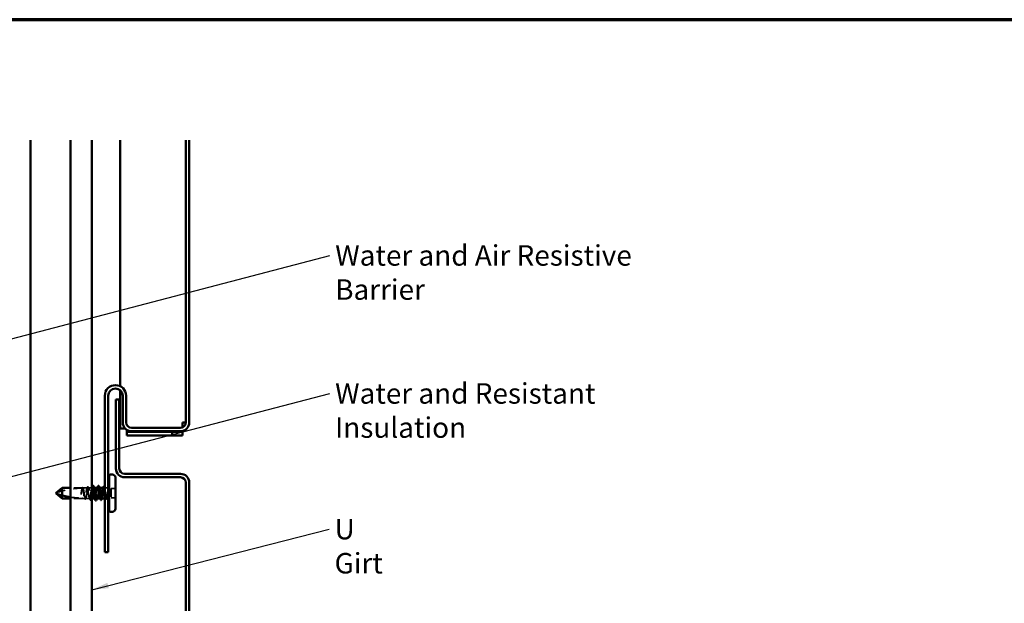
# Model space of a CAD drawing. Units: inches. Extents: x 0 to 60, y -198 to 44.
# Drawn here: x 9 to 21, y -9 to -2 of the extents above; entities that cross this region are included whole.
import ezdxf

# ---------------------------------------------------------------- set-up
doc = ezdxf.new("R2010")
doc.units = ezdxf.units.IN
doc.header["$LTSCALE"] = 2
doc.header["$MEASUREMENT"] = 0
doc.linetypes.add('DASHED', pattern=[0.2067, 0.1654, -0.0413])
doc.layers.get('0').update_dxf_attribs({"lineweight": 13})
for name, color, linetype, lineweight in [('Border (ANSI)', 7, 'Continuous', 70), ('Hidden (ANSI)', 7, 'DASHED', 35), ('Symbol (ANSI)', 7, 'Continuous', 25), ('Visible (ANSI)', 7, 'Continuous', 50)]:
    doc.layers.add(name, color=color, linetype=linetype, lineweight=lineweight)
doc.styles.add('Note Text (ANSI)', font='tahoma.ttf')
doc.dimstyles.new('Default (ANSI)$7', dxfattribs={"dimscale": 2, "dimtxt": 0.12, "dimasz": 0.098425, "dimexe": 0.125, "dimexo": 0.0625, "dimgap": 0.031496, "dimtad": 0, "dimtih": 1, "dimtoh": 1, "dimrnd": 1e-08, "dimzin": 4, "dimdsep": 46, "dimtxsty": 'Note Text (ANSI)', "dimcen": 0.09, "dimdle": 0.393701, "dimclrd": 256, "dimclre": 256, "dimclrt": 256, "dimadec": 0, "dimazin": 1, "dimtfac": 1, "dimtofl": 0, "dimtmove": 0, "dimatfit": 3, "dimfxl": 1, "dimtolj": 1, "dimtzin": 4, "dimlwd": -1, "dimlwe": -1, "dimarcsym": 0})

# ---------------------------------------------------------------- blocks, each defined once
blk = doc.blocks.new('Borders ATAS A Border')
at = {"layer": 'Border (ANSI)'}
blk.add_line((16.7, 10.7), (0.3, 10.7), dxfattribs=at)

msp = doc.modelspace()

# ---------------------------------------------------------------- linework, layer by layer
at = {"layer": 'Hidden (ANSI)', "ltscale": 0.133064}
msp.add_line((10.20486, -7.22554), (10.06503, -7.22554), dxfattribs=at)
at = {"layer": 'Hidden (ANSI)', "ltscale": 0.049651}
msp.add_line((10.26144, -7.22554), (10.2092, -7.22554), dxfattribs=at)
at = {"layer": 'Hidden (ANSI)', "ltscale": 0.036483}
msp.add_line((10.31503, -7.22554), (10.27662, -7.22554), dxfattribs=at)
at = {"layer": 'Hidden (ANSI)', "ltscale": 0.001341}
for p, q in [((10.34554, -7.22554), (10.34403, -7.22554)), ((10.34903, -7.35054), (10.34752, -7.35054))]:
    msp.add_line(p, q, dxfattribs=at)
at = {"layer": 'Hidden (ANSI)', "ltscale": 0.001108}
for p, q in [((10.4073, -7.22554), (10.40603, -7.22554)), ((10.46388, -7.22554), (10.46262, -7.22554))]:
    msp.add_line(p, q, dxfattribs=at)
at = {"layer": 'Hidden (ANSI)', "ltscale": 0.021328}
msp.add_line((10.49053, -7.22554), (10.46803, -7.22554), dxfattribs=at)
at = {"layer": 'Hidden (ANSI)', "ltscale": 0.107515}
msp.add_line((10.54103, -7.23154), (10.54103, -7.34454), dxfattribs=at)
at = {"layer": 'Hidden (ANSI)', "ltscale": 0.049422}
for p, q in [((10.59303, -7.23154), (10.54103, -7.23154)), ((10.59303, -7.34454), (10.54103, -7.34454))]:
    msp.add_line(p, q, dxfattribs=at)
at = {"layer": 'Hidden (ANSI)', "ltscale": 0.067298}
msp.add_line((9.96751, -7.31457), (9.96751, -7.35054), dxfattribs=at)
at = {"layer": 'Hidden (ANSI)', "ltscale": 0.133705}
msp.add_line((10.20553, -7.35054), (10.06503, -7.35054), dxfattribs=at)
at = {"layer": 'Hidden (ANSI)', "ltscale": 0.026204}
msp.add_line((10.23315, -7.35054), (10.20553, -7.35054), dxfattribs=at)
at = {"layer": 'Hidden (ANSI)', "ltscale": 0.044495}
msp.add_line((10.28974, -7.35054), (10.24291, -7.35054), dxfattribs=at)
at = {"layer": 'Hidden (ANSI)', "ltscale": 0.004382}
msp.add_line((10.31503, -7.35054), (10.31032, -7.35054), dxfattribs=at)
at = {"layer": 'Hidden (ANSI)', "ltscale": 0.001593}
msp.add_line((10.41374, -7.35054), (10.41196, -7.35054), dxfattribs=at)
at = {"layer": 'Hidden (ANSI)', "ltscale": 0.012395}
msp.add_line((10.48115, -7.35054), (10.46803, -7.35054), dxfattribs=at)
at = {"layer": 'Hidden (ANSI)', "ltscale": 0.292841}
msp.add_arc((10.20053, -8.12276), 0.89222, 90, 109.753024, dxfattribs=at)
at = {"layer": 'Hidden (ANSI)', "ltscale": 0.001937}
msp.add_arc((10.20053, -7.22554), 0.005, 270, 294.504878, dxfattribs=at)
at = {"layer": 'Hidden (ANSI)', "ltscale": 0.000958077}
msp.add_arc((10.33103, -7.20154), 0.001, 26.343304, 90, dxfattribs=at)
at = {"layer": 'Hidden (ANSI)', "ltscale": 0.000791861}
msp.add_arc((10.39303, -7.20154), 0.001, 26.343304, 80, dxfattribs=at)
at = {"layer": 'Hidden (ANSI)', "ltscale": 0.017965}
msp.add_arc((10.49053, -7.19804), 0.0275, 270, 309.521196, dxfattribs=at)
at = {"layer": 'Hidden (ANSI)', "ltscale": 0.017604}
msp.add_arc((10.49053, -7.37804), 0.0275, 50.478804, 89.210995, dxfattribs=at)
at = {"layer": 'Hidden (ANSI)', "ltscale": 0.064954}
msp.add_open_spline([(10.20125, -7.23048), (10.2012, -7.23062), (10.20115, -7.23076), (10.19991, -7.23423), (10.19874, -7.23901), (10.19654, -7.25005), (10.19554, -7.25591), (10.19352, -7.2687), (10.19252, -7.27553), (10.19151, -7.28252)], degree=3, knots=[2.086457696, 2.086457696, 2.086457696, 2.086457696, 2.089117413, 2.089117413, 2.152424002, 2.152424002, 2.206421848, 2.206421848, 2.260419695, 2.260419695, 2.260419695, 2.260419695], dxfattribs=at)
at = {"layer": 'Hidden (ANSI)', "ltscale": 1.077518}
msp.add_open_spline([(10.1933, -7.28252), (10.19472, -7.27429), (10.19612, -7.26629), (10.19895, -7.25167), (10.20036, -7.24519), (10.20319, -7.23465), (10.2046, -7.23069), (10.20743, -7.22586), (10.20884, -7.22503), (10.21167, -7.22665), (10.21308, -7.22908), (10.21591, -7.23689), (10.21732, -7.24221), (10.22015, -7.25503), (10.22156, -7.2624), (10.22439, -7.27824), (10.22579, -7.28655), (10.22863, -7.30297), (10.23003, -7.31092), (10.23287, -7.32539), (10.23427, -7.33177), (10.23711, -7.34206), (10.23851, -7.34588), (10.24135, -7.35041), (10.24275, -7.35107), (10.24559, -7.34914), (10.24699, -7.34656), (10.24983, -7.33846), (10.25123, -7.33302), (10.25407, -7.32), (10.25547, -7.31255), (10.2583, -7.29663), (10.25971, -7.28831), (10.26254, -7.27192), (10.26395, -7.26402), (10.26678, -7.2497), (10.26819, -7.24343), (10.27102, -7.23339), (10.27243, -7.22972), (10.27526, -7.2255), (10.27667, -7.22499), (10.2795, -7.22725), (10.2809, -7.22998), (10.28374, -7.23836), (10.28514, -7.24392), (10.28798, -7.25713), (10.28938, -7.26465), (10.29222, -7.28066), (10.29362, -7.28898), (10.29646, -7.30532), (10.29786, -7.31317), (10.3007, -7.32733), (10.3021, -7.33349), (10.30494, -7.34328), (10.30634, -7.3468), (10.30918, -7.35071), (10.31058, -7.35106), (10.31341, -7.34849), (10.31482, -7.34561), (10.31765, -7.33696), (10.31906, -7.33128), (10.32189, -7.31788), (10.3233, -7.31029), (10.32613, -7.29421), (10.32754, -7.28587), (10.33037, -7.26958), (10.33178, -7.26179), (10.33461, -7.2478), (10.33601, -7.24175), (10.33853, -7.23328), (10.33963, -7.23041), (10.34183, -7.22652), (10.34293, -7.22554), (10.34403, -7.22554)], degree=3, knots=[0, 0, 0, 0, 0.06384824, 0.06384824, 0.12769647, 0.12769647, 0.19154471, 0.19154471, 0.25539295, 0.25539295, 0.31924118, 0.31924118, 0.38308942, 0.38308942, 0.44693766, 0.44693766, 0.51078589, 0.51078589, 0.57463413, 0.57463413, 0.63848237, 0.63848237, 0.7023306, 0.7023306, 0.76617884, 0.76617884, 0.83002708, 0.83002708, 0.89387531, 0.89387531, 0.95772355, 0.95772355, 1.02157179, 1.02157179, 1.08542003, 1.08542003, 1.14926826, 1.14926826, 1.2131165, 1.2131165, 1.27696474, 1.27696474, 1.34081297, 1.34081297, 1.40466121, 1.40466121, 1.46850945, 1.46850945, 1.53235768, 1.53235768, 1.59620592, 1.59620592, 1.66005416, 1.66005416, 1.72390239, 1.72390239, 1.78775063, 1.78775063, 1.85159887, 1.85159887, 1.9154471, 1.9154471, 1.97929534, 1.97929534, 2.04314358, 2.04314358, 2.10699181, 2.10699181, 2.17084005, 2.17084005, 2.22045387, 2.22045387, 2.27006769, 2.27006769, 2.27006769, 2.27006769], dxfattribs=at)
at = {"layer": 'Hidden (ANSI)', "ltscale": 0.004894}
msp.add_open_spline([(10.20102, -7.23051), (10.20182, -7.22896), (10.20263, -7.22741), (10.20343, -7.22585)], degree=3, dxfattribs=at)
at = {"layer": 'Hidden (ANSI)', "ltscale": 0.004735}
msp.add_open_spline([(10.20486, -7.22554), (10.2041, -7.22705), (10.20335, -7.22857), (10.2026, -7.23009)], degree=3, dxfattribs=at)
at = {"layer": 'Hidden (ANSI)', "ltscale": 0.037605}
msp.add_open_spline([(10.20343, -7.22585), (10.20404, -7.22465), (10.20467, -7.22374), (10.20616, -7.22251), (10.20715, -7.22222), (10.20861, -7.22267), (10.2091, -7.22302), (10.21009, -7.22404), (10.21059, -7.22478), (10.21107, -7.22571)], degree=3, knots=[0, 0, 0, 0, 0.029394852, 0.029394852, 0.0587006, 0.0587006, 0.077165746, 0.077165746, 0.100437161, 0.100437161, 0.100437161, 0.100437161], dxfattribs=at)
at = {"layer": 'Hidden (ANSI)', "ltscale": 0.959739}
msp.add_open_spline([(10.31803, -7.22554), (10.31684, -7.22554), (10.31567, -7.22716), (10.3133, -7.23346), (10.31213, -7.23808), (10.30976, -7.24973), (10.30858, -7.25664), (10.30621, -7.27185), (10.30504, -7.28), (10.30267, -7.29644), (10.3015, -7.30458), (10.29913, -7.31975), (10.29795, -7.32664), (10.29558, -7.33822), (10.29441, -7.34279), (10.29204, -7.34901), (10.29087, -7.35058), (10.2885, -7.35049), (10.28732, -7.34882), (10.28495, -7.34242), (10.28378, -7.33776), (10.28141, -7.32604), (10.28024, -7.3191), (10.27787, -7.30386), (10.27669, -7.2957), (10.27432, -7.27926), (10.27315, -7.27113), (10.27078, -7.256), (10.26961, -7.24914), (10.26724, -7.23763), (10.26606, -7.23309), (10.26369, -7.22697), (10.26252, -7.22544), (10.26015, -7.22564), (10.25898, -7.22736), (10.25661, -7.23384), (10.25543, -7.23854), (10.25306, -7.25033), (10.25189, -7.25729), (10.24952, -7.27257), (10.24835, -7.28074), (10.24598, -7.29719), (10.2448, -7.3053), (10.24243, -7.3204), (10.24126, -7.32723), (10.23889, -7.33866), (10.23772, -7.34316), (10.23535, -7.34919), (10.23417, -7.35067), (10.2318, -7.35038), (10.23063, -7.34861), (10.22826, -7.34204), (10.22709, -7.3373), (10.22472, -7.32544), (10.22354, -7.31845), (10.22117, -7.30313), (10.22, -7.29496), (10.21763, -7.27852), (10.21646, -7.27041), (10.21409, -7.25535), (10.21291, -7.24855), (10.21054, -7.23719), (10.20937, -7.23273), (10.20707, -7.22697), (10.20597, -7.22554), (10.20486, -7.22554)], degree=3, knots=[0, 0, 0, 0, 0.06330659, 0.06330659, 0.12661318, 0.12661318, 0.18991976, 0.18991976, 0.25322635, 0.25322635, 0.31653294, 0.31653294, 0.37983953, 0.37983953, 0.44314612, 0.44314612, 0.50645271, 0.50645271, 0.56975929, 0.56975929, 0.63306588, 0.63306588, 0.69637247, 0.69637247, 0.75967906, 0.75967906, 0.82298565, 0.82298565, 0.88629224, 0.88629224, 0.94959882, 0.94959882, 1.01290541, 1.01290541, 1.076212, 1.076212, 1.13951859, 1.13951859, 1.20282518, 1.20282518, 1.26613177, 1.26613177, 1.32943835, 1.32943835, 1.39274494, 1.39274494, 1.45605153, 1.45605153, 1.51935812, 1.51935812, 1.58266471, 1.58266471, 1.6459713, 1.6459713, 1.70927788, 1.70927788, 1.77258447, 1.77258447, 1.83589106, 1.83589106, 1.89919765, 1.89919765, 1.96250424, 1.96250424, 2.02200345, 2.02200345, 2.02200345, 2.02200345], dxfattribs=at)
at = {"layer": 'Hidden (ANSI)', "ltscale": 0.003419}
msp.add_open_spline([(10.21107, -7.22571), (10.21164, -7.2268), (10.21221, -7.22789), (10.21278, -7.22898)], degree=3, dxfattribs=at)
at = {"layer": 'Hidden (ANSI)', "ltscale": 0.014339}
msp.add_open_spline([(10.25889, -7.22803), (10.26121, -7.22353), (10.26351, -7.21904), (10.2658, -7.21453)], degree=3, dxfattribs=at)
at = {"layer": 'Hidden (ANSI)', "ltscale": 0.037731}
msp.add_open_spline([(10.2658, -7.21453), (10.26643, -7.2133), (10.26707, -7.21239), (10.26871, -7.21136), (10.2698, -7.21136), (10.27142, -7.21238), (10.27204, -7.21326), (10.27265, -7.21444)], degree=3, knots=[0, 0, 0, 0, 0.034661176, 0.034661176, 0.066991598, 0.066991598, 0.100747572, 0.100747572, 0.100747572, 0.100747572], dxfattribs=at)
at = {"layer": 'Hidden (ANSI)', "ltscale": 0.015509}
msp.add_open_spline([(10.27265, -7.21444), (10.27515, -7.2193), (10.27766, -7.22415), (10.2802, -7.22898)], degree=3, dxfattribs=at)
at = {"layer": 'Hidden (ANSI)', "ltscale": 0.002567}
for points in [[(10.31548, -7.22803), (10.31591, -7.2272), (10.31633, -7.22637), (10.31676, -7.22554)], [(10.43687, -7.34805), (10.43645, -7.34888), (10.43602, -7.34971), (10.43559, -7.35054)]]:
    msp.add_open_spline(points, degree=3, dxfattribs=at)
at = {"layer": 'Hidden (ANSI)', "ltscale": 0.018428}
msp.add_open_spline([(10.34403, -7.22554), (10.34504, -7.22554), (10.34606, -7.22664), (10.34707, -7.22867)], degree=3, dxfattribs=at)
at = {"layer": 'Hidden (ANSI)', "ltscale": 0.20718}
msp.add_open_spline([(10.38003, -7.22554), (10.37593, -7.22554), (10.37182, -7.24354), (10.36772, -7.26818), (10.36362, -7.29282), (10.35951, -7.32226), (10.35541, -7.33792), (10.35227, -7.34991), (10.34913, -7.35313), (10.34598, -7.34739)], degree=3, knots=[0, 0, 0, 0, 1.24744863, 1.24744863, 1.24744863, 2.49489726, 2.49489726, 2.49489726, 3.45024521, 3.45024521, 3.45024521, 3.45024521], dxfattribs=at)
at = {"layer": 'Hidden (ANSI)', "ltscale": 0.188631}
msp.add_open_spline([(10.37503, -7.35015), (10.37701, -7.35017), (10.37898, -7.34667), (10.38096, -7.33959), (10.38506, -7.3249), (10.38916, -7.29591), (10.39327, -7.27092), (10.39737, -7.24592), (10.40147, -7.2268), (10.40558, -7.2256), (10.40573, -7.22556), (10.40588, -7.22554), (10.40603, -7.22554)], degree=3, knots=[-3.14159265, -3.14159265, -3.14159265, -3.14159265, -2.54083941, -2.54083941, -2.54083941, -1.29339078, -1.29339078, -1.29339078, -0.04594215, -0.04594215, -0.04594215, 0, 0, 0, 0], dxfattribs=at)
at = {"layer": 'Hidden (ANSI)', "ltscale": 0.00307}
for points in [[(10.37698, -7.22849), (10.3775, -7.22751), (10.37801, -7.22652), (10.37852, -7.22554)], [(10.37807, -7.34758), (10.37756, -7.34857), (10.37705, -7.34955), (10.37654, -7.35054)]]:
    msp.add_open_spline(points, degree=3, dxfattribs=at)
at = {"layer": 'Hidden (ANSI)', "ltscale": 0.01693}
msp.add_open_spline([(10.40603, -7.22554), (10.40688, -7.22554), (10.40773, -7.22638), (10.40858, -7.22803)], degree=3, dxfattribs=at)
at = {"layer": 'Hidden (ANSI)', "ltscale": 0.209783}
msp.add_open_spline([(10.44744, -7.22554), (10.44626, -7.22554), (10.44508, -7.22668), (10.44248, -7.2316), (10.44108, -7.2358), (10.43824, -7.24676), (10.43684, -7.25341), (10.434, -7.26828), (10.4326, -7.27635), (10.42976, -7.29284), (10.42836, -7.3011), (10.42552, -7.31667), (10.42412, -7.32383), (10.42128, -7.33608), (10.41988, -7.34105), (10.41704, -7.34809), (10.41564, -7.3501), (10.41286, -7.35083), (10.41151, -7.34968), (10.41016, -7.34709)], degree=3, knots=[0.648917952, 0.648917952, 0.648917952, 0.648917952, 0.702330605, 0.702330605, 0.766178841, 0.766178841, 0.830027078, 0.830027078, 0.893875315, 0.893875315, 0.957723552, 0.957723552, 1.021571788, 1.021571788, 1.085420025, 1.085420025, 1.149268262, 1.149268262, 1.210533842, 1.210533842, 1.210533842, 1.210533842], dxfattribs=at)
at = {"layer": 'Hidden (ANSI)', "ltscale": 0.205855}
msp.add_open_spline([(10.43432, -7.35054), (10.43434, -7.35054), (10.43436, -7.35054), (10.43556, -7.35049), (10.43673, -7.34882), (10.4391, -7.34242), (10.44028, -7.33776), (10.44265, -7.32604), (10.44382, -7.3191), (10.44619, -7.30386), (10.44736, -7.2957), (10.44973, -7.27926), (10.45091, -7.27113), (10.45328, -7.256), (10.45445, -7.24914), (10.45682, -7.23763), (10.45799, -7.23309), (10.46036, -7.22697), (10.46154, -7.22544), (10.46354, -7.22561), (10.46435, -7.22645), (10.46517, -7.22803)], degree=3, knots=[0.50550126, 0.50550126, 0.50550126, 0.50550126, 0.506452706, 0.506452706, 0.569759295, 0.569759295, 0.633065883, 0.633065883, 0.696372471, 0.696372471, 0.759679059, 0.759679059, 0.822985648, 0.822985648, 0.886292236, 0.886292236, 0.949598824, 0.949598824, 1.012905413, 1.012905413, 1.056578634, 1.056578634, 1.056578634, 1.056578634], dxfattribs=at)
at = {"layer": 'Hidden (ANSI)', "ltscale": 0.003607}
msp.add_open_spline([(10.44386, -7.22898), (10.44446, -7.22784), (10.44506, -7.22669), (10.44566, -7.22554)], degree=3, dxfattribs=at)
at = {"layer": 'Hidden (ANSI)', "ltscale": 0.150141}
msp.add_open_spline([(10.46803, -7.23649), (10.46862, -7.23882), (10.46921, -7.24148), (10.47099, -7.25033), (10.47217, -7.25729), (10.47454, -7.27257), (10.47571, -7.28074), (10.47808, -7.29719), (10.47925, -7.3053), (10.48162, -7.3204), (10.4828, -7.32723), (10.48508, -7.33823), (10.48616, -7.34247), (10.48835, -7.34846), (10.48944, -7.35016), (10.49053, -7.35048)], degree=3, knots=[1.107713233, 1.107713233, 1.107713233, 1.107713233, 1.139518589, 1.139518589, 1.202825177, 1.202825177, 1.266131766, 1.266131766, 1.329438354, 1.329438354, 1.392744942, 1.392744942, 1.451198214, 1.451198214, 1.509651485, 1.509651485, 1.509651485, 1.509651485], dxfattribs=at)
at = {"layer": 'Hidden (ANSI)', "ltscale": 0.073936}
msp.add_open_spline([(10.50553, -7.25618), (10.50393, -7.26263), (10.50191, -7.27168), (10.49781, -7.2919), (10.49603, -7.30125), (10.49299, -7.31658), (10.49175, -7.3227), (10.49053, -7.32813)], degree=3, knots=[0, 0, 0, 0, 0.053586435, 0.053586435, 0.10058535, 0.10058535, 0.135765011, 0.135765011, 0.135765011, 0.135765011], dxfattribs=at)
at = {"layer": 'Hidden (ANSI)', "ltscale": 0.120922}
msp.add_open_spline([(10.49053, -7.35048), (10.49162, -7.3508), (10.49268, -7.3498), (10.49476, -7.34519), (10.49577, -7.34156), (10.49778, -7.33195), (10.49875, -7.32598), (10.50067, -7.31228), (10.5016, -7.30462), (10.50312, -7.29118), (10.50372, -7.28564), (10.50485, -7.27494), (10.50538, -7.26982), (10.5059, -7.26484)], degree=3, knots=[0, 0, 0, 0, 0.058475433, 0.058475433, 0.118039748, 0.118039748, 0.179003344, 0.179003344, 0.241426422, 0.241426422, 0.283831936, 0.283831936, 0.323528605, 0.323528605, 0.323528605, 0.323528605], dxfattribs=at)
at = {"layer": 'Hidden (ANSI)', "ltscale": 0.011879}
msp.add_open_spline([(10.5059, -7.26484), (10.50608, -7.26318), (10.50621, -7.26151), (10.50638, -7.25839), (10.5064, -7.25714), (10.50635, -7.25583), (10.50631, -7.25549), (10.50624, -7.25513), (10.5062, -7.25499), (10.50614, -7.25491), (10.50612, -7.25489), (10.5061, -7.25488), (10.50608, -7.25487), (10.50606, -7.25487), (10.50605, -7.25488), (10.50603, -7.25489), (10.50602, -7.2549), (10.50599, -7.25492), (10.50597, -7.25494), (10.50592, -7.255), (10.5059, -7.25505), (10.50574, -7.25538), (10.50561, -7.25583), (10.50553, -7.25618)], degree=3, knots=[0, 0, 0, 0, 0.0132344496, 0.0132344496, 0.0260177427, 0.0260177427, 0.0323968413, 0.0323968413, 0.0356494581, 0.0356494581, 0.0363784217, 0.0363784217, 0.0368190593, 0.0368190593, 0.037185053, 0.037185053, 0.0375836437, 0.0375836437, 0.0382258594, 0.0382258594, 0.0396533038, 0.0396533038, 0.0469610278, 0.0469610278, 0.0469610278, 0.0469610278], dxfattribs=at)
at = {"layer": 'Hidden (ANSI)', "ltscale": 0.13057}
msp.add_open_spline([(10.06502, -7.33518), (10.11088, -7.3422), (10.15677, -7.34554), (10.20053, -7.34554)], degree=3, dxfattribs=at)
at = {"layer": 'Hidden (ANSI)', "ltscale": 0.038544}
msp.add_open_spline([(10.19151, -7.28252), (10.19058, -7.28895), (10.18992, -7.29404), (10.18939, -7.29868), (10.18925, -7.30003), (10.18918, -7.3012), (10.18915, -7.30168), (10.18917, -7.3021), (10.18917, -7.3022), (10.1892, -7.3023), (10.18921, -7.30233), (10.18922, -7.30235), (10.18922, -7.30235), (10.18923, -7.30236), (10.18924, -7.30236), (10.18924, -7.30236), (10.18925, -7.30236), (10.18926, -7.30236), (10.18926, -7.30236), (10.18927, -7.30235), (10.18928, -7.30235), (10.18929, -7.30233), (10.18931, -7.30232), (10.18936, -7.30224), (10.1894, -7.30214), (10.18959, -7.30162), (10.18983, -7.30072), (10.1908, -7.29644), (10.19195, -7.29032), (10.1933, -7.28252)], degree=3, knots=[0, 0, 0, 0, 0.049714038, 0.049714038, 0.077610086, 0.077610086, 0.083789778, 0.083789778, 0.085447648, 0.085447648, 0.086129042, 0.086129042, 0.086348331, 0.086348331, 0.08648729, 0.08648729, 0.086609104, 0.086609104, 0.086754521, 0.086754521, 0.087008247, 0.087008247, 0.087623499, 0.087623499, 0.089789526, 0.089789526, 0.101453552, 0.101453552, 0.132262884, 0.132262884, 0.132262884, 0.132262884], dxfattribs=at)
at = {"layer": 'Hidden (ANSI)', "ltscale": 0.025572}
msp.add_open_spline([(10.20053, -7.34554), (10.2008, -7.34554), (10.20106, -7.34556), (10.20156, -7.34564), (10.20179, -7.34569), (10.20245, -7.3459), (10.20281, -7.34607), (10.2041, -7.34684), (10.20451, -7.34744), (10.20515, -7.34852), (10.2053, -7.34899), (10.20558, -7.35015), (10.20553, -7.35054), (10.20553, -7.35054)], degree=3, knots=[-0.0670674187, -0.0670674187, -0.0670674187, -0.0670674187, -0.0649943734, -0.0649943734, -0.0629213281, -0.0629213281, -0.0587752375, -0.0587752375, -0.0440814281, -0.0440814281, -0.0293876187, -0.0293876187, 0, 0, 0, 0], dxfattribs=at)
at = {"layer": 'Hidden (ANSI)', "ltscale": 0.008301}
msp.add_open_spline([(10.23463, -7.35589), (10.23329, -7.35328), (10.23195, -7.35066), (10.2306, -7.34805)], degree=3, dxfattribs=at)
at = {"layer": 'Hidden (ANSI)', "ltscale": 0.037674}
for points, knots in [([(10.24185, -7.35601), (10.24122, -7.35722), (10.24058, -7.35812), (10.23891, -7.35924), (10.23775, -7.35928), (10.23599, -7.35819), (10.23531, -7.35722), (10.23463, -7.35589)], [0, 0, 0, 0, 0.032604955, 0.032604955, 0.0657249, 0.0657249, 0.100576192, 0.100576192, 0.100576192, 0.100576192]), ([(10.48943, -7.35589), (10.48881, -7.35711), (10.48818, -7.35802), (10.48656, -7.3592), (10.48539, -7.35931), (10.48358, -7.35827), (10.48289, -7.35732), (10.48221, -7.35601)], [0, 0, 0, 0, 0.032007316, 0.032007316, 0.065402709, 0.065402709, 0.100575077, 0.100575077, 0.100575077, 0.100575077])]:
    msp.add_open_spline(points, degree=3, knots=knots, dxfattribs=at)
at = {"layer": 'Hidden (ANSI)', "ltscale": 0.009479}
for points in [[(10.24649, -7.34709), (10.24493, -7.35006), (10.24339, -7.35303), (10.24185, -7.35601)], [(10.48221, -7.35601), (10.48067, -7.35303), (10.47912, -7.35006), (10.47757, -7.34709)]]:
    msp.add_open_spline(points, degree=3, dxfattribs=at)
at = {"layer": 'Hidden (ANSI)', "ltscale": 0.020348}
msp.add_open_spline([(10.29696, -7.36716), (10.29372, -7.36078), (10.29047, -7.35441), (10.28719, -7.34805)], degree=3, dxfattribs=at)
at = {"layer": 'Hidden (ANSI)', "ltscale": 0.037774}
msp.add_open_spline([(10.30348, -7.36724), (10.30284, -7.36849), (10.30219, -7.3694), (10.29966, -7.37061), (10.29802, -7.36927), (10.29696, -7.36716)], degree=3, knots=[0, 0, 0, 0, 0.03790695, 0.03790695, 0.10063582, 0.10063582, 0.10063582, 0.10063582], dxfattribs=at)
at = {"layer": 'Hidden (ANSI)', "ltscale": 0.021514}
msp.add_open_spline([(10.3139, -7.34709), (10.31039, -7.35379), (10.30692, -7.36051), (10.30348, -7.36724)], degree=3, dxfattribs=at)
at = {"layer": 'Hidden (ANSI)', "ltscale": 0.126548}
msp.add_open_spline([(10.49053, -7.32813), (10.48911, -7.33447), (10.48771, -7.33969), (10.48487, -7.34731), (10.48347, -7.34962), (10.48063, -7.35101), (10.47923, -7.35006), (10.47639, -7.34501), (10.47499, -7.34095), (10.47215, -7.33023), (10.47075, -7.32368), (10.4689, -7.31405), (10.46846, -7.31172), (10.46803, -7.30935)], degree=3, knots=[0, 0, 0, 0, 0.063848237, 0.063848237, 0.127696474, 0.127696474, 0.19154471, 0.19154471, 0.255392947, 0.255392947, 0.319241184, 0.319241184, 0.338860309, 0.338860309, 0.338860309, 0.338860309], dxfattribs=at)
at = {"layer": 'Hidden (ANSI)', "ltscale": 0.008137}
msp.add_open_spline([(10.49338, -7.3482), (10.49206, -7.35076), (10.49074, -7.35333), (10.48943, -7.35589)], degree=3, dxfattribs=at)
at = {"layer": 'Visible (ANSI)', "color": 96, "true_color": 0x008000}
for p, q in [((9.59628, -3.14949), (9.59628, -14.82637)), ((10.06503, -14.82637), (10.06503, -3.14949)), ((10.31503, -14.82637), (10.31503, -3.14949))]:
    msp.add_line(p, q, dxfattribs=at)
at = {"layer": 'Visible (ANSI)', "color": 5, "true_color": 0x0000ff}
for p, q in [((10.64803, -6.03429), (10.64803, -3.14949)), ((11.41803, -6.45904), (11.41803, -3.14949)), ((11.45803, -3.14949), (11.45803, -6.45904)), ((10.64803, -6.53104), (10.64803, -6.08173)), ((10.46803, -7.98154), (10.46803, -6.14654)), ((10.50803, -6.14654), (10.50803, -7.98154)), ((10.59803, -6.18877), (10.63803, -6.18877)), ((10.59803, -6.99904), (10.59803, -6.18877)), ((10.63803, -6.18877), (10.63803, -6.99904)), ((10.67803, -6.45904), (10.67803, -6.14654)), ((10.71803, -6.14654), (10.71803, -6.45904)), ((11.37803, -6.45904), (11.41803, -6.45904)), ((11.37803, -6.45904), (11.37803, -6.51735)), ((10.64803, -6.53104), (10.70758, -6.53104)), ((10.72803, -6.57104), (10.72803, -6.54707)), ((10.72803, -6.57104), (11.2561, -6.57104)), ((10.72803, -6.57104), (10.72803, -6.61104)), ((10.78053, -6.52154), (11.35553, -6.52154)), ((11.35553, -6.56154), (10.78053, -6.56154)), ((11.2561, -6.57104), (11.37803, -6.57104)), ((11.2561, -6.61104), (11.2561, -6.57104)), ((11.37803, -6.57104), (11.37803, -6.55904)), ((11.37803, -6.61104), (11.37803, -6.57104)), ((10.72803, -6.61104), (11.2561, -6.61104)), ((11.37803, -6.61104), (11.2561, -6.61104)), ((10.70053, -7.06154), (11.35553, -7.06154)), ((11.35553, -7.10154), (10.70053, -7.10154)), ((11.41803, -14.28804), (11.41803, -7.16404)), ((11.45803, -7.16404), (11.45803, -14.28804)), ((10.50803, -7.98154), (10.46803, -7.98154))]:
    msp.add_line(p, q, dxfattribs=at)
at = {"layer": 'Visible (ANSI)'}
for p, q in [((10.51803, -7.07929), (10.51803, -7.49679)), ((10.55803, -7.06929), (10.52803, -7.06929)), ((10.59303, -7.10429), (10.59303, -7.47179)), ((9.96751, -7.22554), (9.89899, -7.28304)), ((10.06503, -7.22554), (9.96751, -7.22554)), ((9.96751, -7.22554), (9.96751, -7.31457)), ((10.31803, -7.22554), (10.31503, -7.22554)), ((10.38003, -7.22554), (10.34554, -7.22554)), ((10.44744, -7.22554), (10.4073, -7.22554)), ((10.46803, -7.22554), (10.46388, -7.22554)), ((9.89303, -7.28804), (9.89899, -7.28304)), ((9.89303, -7.28804), (9.89899, -7.29304)), ((9.96751, -7.35054), (9.89899, -7.29304)), ((10.06503, -7.35054), (9.96751, -7.35054)), ((10.34752, -7.35054), (10.31503, -7.35054)), ((10.41196, -7.35054), (10.37503, -7.35054)), ((10.46803, -7.35054), (10.43432, -7.35054)), ((10.55803, -7.50679), (10.52803, -7.50679))]:
    msp.add_line(p, q, dxfattribs=at)
at = {"layer": 'Visible (ANSI)', "color": 5, "true_color": 0x0000ff}
for centre, radius, start, end in [((10.59303, -6.14654), 0.125, 0, 180), ((10.59303, -6.14654), 0.085, 0, 180), ((10.78053, -6.45904), 0.1025, 180, 270), ((10.78053, -6.45904), 0.0625, 180, 270), ((11.35553, -6.45904), 0.0625, 270, 0), ((11.35553, -6.45904), 0.1025, 270, 0), ((10.70053, -6.99904), 0.1025, 180, 270), ((10.70053, -6.99904), 0.0625, 180, 270), ((11.35553, -7.16404), 0.1025, 0, 90), ((11.35553, -7.16404), 0.0625, 0, 90)]:
    msp.add_arc(centre, radius, start, end, dxfattribs=at)
at = {"layer": 'Visible (ANSI)'}
for centre, radius, start, end in [((10.52803, -7.07929), 0.01, 90, 180), ((10.55803, -7.10429), 0.035, 0, 90), ((10.33103, -7.20154), 0.001, 90, 153.656696), ((10.39303, -7.20154), 0.001, 80, 153.656696), ((10.49053, -7.19804), 0.0275, 309.521196, 0), ((10.49053, -7.37804), 0.0275, 0, 50.478804), ((10.52803, -7.49679), 0.01, 180, 270), ((10.55803, -7.47179), 0.035, 270, 0)]:
    msp.add_arc(centre, radius, start, end, dxfattribs=at)
for points in [[(10.31676, -7.22554), (10.32056, -7.21814), (10.32433, -7.21072), (10.32809, -7.2033)], [(10.32809, -7.2033), (10.32883, -7.20184), (10.32961, -7.20077), (10.33086, -7.20055)], [(10.33415, -7.20329), (10.33842, -7.21171), (10.34272, -7.22011), (10.34707, -7.22849)], [(10.37852, -7.22554), (10.38235, -7.21814), (10.38614, -7.21072), (10.38991, -7.20329)], [(10.38991, -7.20329), (10.39072, -7.2017), (10.39164, -7.20054), (10.39303, -7.20054)], [(10.39597, -7.2033), (10.40015, -7.21156), (10.40434, -7.2198), (10.40858, -7.22803)], [(10.44566, -7.22554), (10.44759, -7.22184), (10.4495, -7.21814), (10.45141, -7.21444)], [(10.45826, -7.21453), (10.46055, -7.21904), (10.46285, -7.22353), (10.46517, -7.22803)], [(10.35891, -7.37278), (10.35463, -7.36437), (10.35034, -7.35596), (10.34598, -7.34758)], [(10.37654, -7.35054), (10.37271, -7.35793), (10.36892, -7.36535), (10.36515, -7.37278)], [(10.42058, -7.36724), (10.41713, -7.36051), (10.41367, -7.35379), (10.41016, -7.34709)], [(10.43559, -7.35054), (10.43274, -7.35607), (10.42992, -7.36161), (10.4271, -7.36716)]]:
    msp.add_open_spline(points, degree=3, dxfattribs=at)
for points, knots in [([(10.34598, -7.34739), (10.34502, -7.34563), (10.34406, -7.34303), (10.3431, -7.33959), (10.339, -7.3249), (10.3349, -7.29591), (10.33079, -7.27092), (10.32669, -7.24592), (10.32259, -7.2268), (10.31848, -7.2256), (10.31833, -7.22556), (10.31818, -7.22554), (10.31803, -7.22554)], [3.45024521, 3.45024521, 3.45024521, 3.45024521, 3.74234589, 3.74234589, 3.74234589, 4.98979452, 4.98979452, 4.98979452, 6.23724316, 6.23724316, 6.23724316, 6.28318531, 6.28318531, 6.28318531, 6.28318531]), ([(10.33103, -7.20054), (10.33211, -7.20054), (10.33294, -7.20131), (10.33379, -7.20263), (10.33397, -7.20294), (10.33415, -7.20329)], [0, 0, 0, 0, 0.0394972951, 0.0394972951, 0.0505096507, 0.0505096507, 0.0505096507, 0.0505096507]), ([(10.34707, -7.22867), (10.35016, -7.23485), (10.35325, -7.24963), (10.35634, -7.26818), (10.36044, -7.29282), (10.36454, -7.32226), (10.36865, -7.33792), (10.37078, -7.34603), (10.3729, -7.35013), (10.37503, -7.35015)], [-5.97453275, -5.97453275, -5.97453275, -5.97453275, -5.03573668, -5.03573668, -5.03573668, -3.78828805, -3.78828805, -3.78828805, -3.14159265, -3.14159265, -3.14159265, -3.14159265]), ([(10.41016, -7.34709), (10.4101, -7.34698), (10.41004, -7.34687), (10.40857, -7.34392), (10.40716, -7.33958), (10.40433, -7.32839), (10.40292, -7.32164), (10.40009, -7.30663), (10.39868, -7.29852), (10.39585, -7.28201), (10.39444, -7.27378), (10.39161, -7.25832), (10.3902, -7.25124), (10.38737, -7.23921), (10.38597, -7.23437), (10.38379, -7.2292), (10.38304, -7.22783), (10.38153, -7.226), (10.38078, -7.22554), (10.38003, -7.22554)], [1.210533842, 1.210533842, 1.210533842, 1.210533842, 1.213116499, 1.213116499, 1.276964736, 1.276964736, 1.340812972, 1.340812972, 1.404661209, 1.404661209, 1.468509446, 1.468509446, 1.532357683, 1.532357683, 1.596205919, 1.596205919, 1.630155926, 1.630155926, 1.664105932, 1.664105932, 1.664105932, 1.664105932]), ([(10.3932, -7.20055), (10.39375, -7.20065), (10.39422, -7.20095), (10.39513, -7.20183), (10.39555, -7.20248), (10.39597, -7.2033)], [0, 0, 0, 0, 0.0204180227, 0.0204180227, 0.0463463295, 0.0463463295, 0.0463463295, 0.0463463295]), ([(10.40858, -7.22803), (10.40891, -7.22867), (10.40924, -7.22943), (10.41076, -7.23346), (10.41193, -7.23808), (10.4143, -7.24973), (10.41547, -7.25664), (10.41784, -7.27185), (10.41902, -7.28), (10.42139, -7.29644), (10.42256, -7.30458), (10.42493, -7.31975), (10.4261, -7.32664), (10.42847, -7.33822), (10.42965, -7.34279), (10.432, -7.34896), (10.43316, -7.35054), (10.43432, -7.35054)], [0.045583467, 0.045583467, 0.045583467, 0.045583467, 0.063306588, 0.063306588, 0.126613177, 0.126613177, 0.189919765, 0.189919765, 0.253226353, 0.253226353, 0.316532941, 0.316532941, 0.37983953, 0.37983953, 0.443146118, 0.443146118, 0.50550126, 0.50550126, 0.50550126, 0.50550126]), ([(10.46803, -7.30935), (10.46705, -7.30399), (10.46608, -7.29838), (10.46368, -7.28444), (10.46227, -7.27617), (10.45944, -7.26049), (10.45803, -7.25325), (10.4552, -7.24079), (10.45379, -7.23569), (10.45096, -7.22836), (10.44955, -7.2262), (10.44791, -7.22558), (10.44767, -7.22554), (10.44744, -7.22554)], [0.338860309, 0.338860309, 0.338860309, 0.338860309, 0.383089421, 0.383089421, 0.446937657, 0.446937657, 0.510785894, 0.510785894, 0.574634131, 0.574634131, 0.638482368, 0.638482368, 0.648917952, 0.648917952, 0.648917952, 0.648917952]), ([(10.45141, -7.21444), (10.45204, -7.21321), (10.45269, -7.2123), (10.45438, -7.21133), (10.45546, -7.21139), (10.45703, -7.21246), (10.45765, -7.21334), (10.45826, -7.21453)], [0, 0, 0, 0, 0.035233736, 0.035233736, 0.067298016, 0.067298016, 0.100748536, 0.100748536, 0.100748536, 0.100748536]), ([(10.46517, -7.22803), (10.46553, -7.22874), (10.4659, -7.22959), (10.46686, -7.23221), (10.46744, -7.23419), (10.46803, -7.23649)], [1.0565786341, 1.0565786341, 1.0565786341, 1.0565786341, 1.0762120008, 1.0762120008, 1.1077132328, 1.1077132328, 1.1077132328, 1.1077132328]), ([(9.96751, -7.31457), (9.95892, -7.31225), (9.95054, -7.30984), (9.93397, -7.30483), (9.92647, -7.30244), (9.91512, -7.29866), (9.91161, -7.29747), (9.90634, -7.29564), (9.90469, -7.29506), (9.90226, -7.2942), (9.90149, -7.29393), (9.90038, -7.29354), (9.90003, -7.29341), (9.89954, -7.29323), (9.89938, -7.29318), (9.89911, -7.29308), (9.89899, -7.29304), (9.89899, -7.29304)], [1.494114207, 1.494114207, 1.494114207, 1.494114207, 1.61167584, 1.61167584, 1.726795543, 1.726795543, 1.784355395, 1.784355395, 1.81313532, 1.81313532, 1.827525283, 1.827525283, 1.834720265, 1.834720265, 1.838317755, 1.838317755, 1.841915246, 1.841915246, 1.841915246, 1.841915246]), ([(9.96751, -7.31457), (9.99154, -7.32107), (10.01614, -7.32664), (10.04892, -7.3326), (10.05697, -7.33395), (10.06502, -7.33518)], [3.028940858, 3.028940858, 3.028940858, 3.028940858, 3.209094384, 3.209094384, 3.267649041, 3.267649041, 3.267649041, 3.267649041]), ([(10.36515, -7.37278), (10.3645, -7.37405), (10.36385, -7.37498), (10.36133, -7.37598), (10.35988, -7.37469), (10.35891, -7.37278)], [0, 0, 0, 0, 0.040346905, 0.040346905, 0.100844588, 0.100844588, 0.100844588, 0.100844588]), ([(10.4271, -7.36716), (10.42647, -7.36842), (10.42583, -7.36933), (10.42336, -7.37063), (10.42165, -7.36933), (10.42058, -7.36724)], [0, 0, 0, 0, 0.037356183, 0.037356183, 0.10062196, 0.10062196, 0.10062196, 0.10062196])]:
    msp.add_open_spline(points, degree=3, knots=knots, dxfattribs=at)

# ---------------------------------------------------------------- block references
at = {"xscale": 2, "yscale": 2, "zscale": 2}
msp.add_blockref('Borders ATAS A Border', (0.43983, -23.13803), dxfattribs=at)

# ---------------------------------------------------------------- texts
at = {"layer": 'Symbol (ANSI)', "char_height": 0.24, "attachment_point": 1, "style": 'Note Text (ANSI)'}
for s, insert, width in [('{Water and Air Resistive Barrier}', (13.1695, -4.38139), 4.4648948), ('{Water and Resistant Insulation}', (13.16828, -5.99912), 4.4857051), ('{U Girt}', (13.16224, -7.58949), 0.8448622)]:
    msp.add_mtext(s, dxfattribs=dict(at, insert=insert, width=width))

# ---------------------------------------------------------------- leaders
at = {"layer": 'Symbol (ANSI)', "annotation_type": 0, "has_hookline": 1, "hookline_direction": 0}
for points, text_width in [([(7.13928, -6.06443), (13.10651, -4.50139)], 4.45958), ([(8.25224, -7.38362), (13.10529, -6.11912)], 4.46184), ([(10.31503, -8.41966), (13.09925, -7.70949)], 0.82283)]:
    msp.add_leader(points, dimstyle='Default (ANSI)$7', override={"dimtad": 0}, dxfattribs=dict(at, text_width=text_width))

doc.saveas('drawing.dxf')
